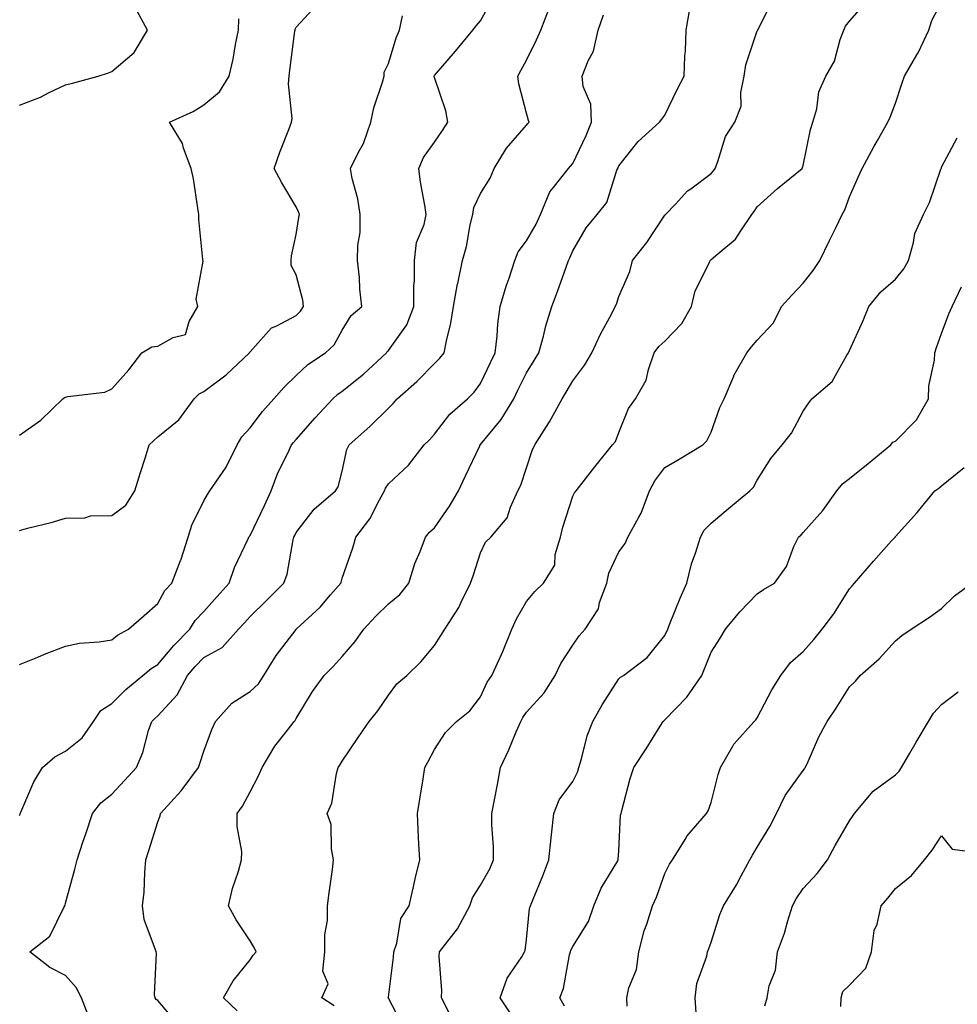
# Model space of a CAD drawing. Units: inches. Extents: x 1042403 to 1043848, y 7223978 to 7226618.
# Drawn here: x 1043318 to 1043521, y 7225361 to 7225574 of the extents above; entities that cross this region are included whole.
import ezdxf

# ---------------------------------------------------------------- set-up
doc = ezdxf.new("R2010")
doc.units = ezdxf.units.IN
doc.header["$MEASUREMENT"] = 0
doc.layers.add('Contour_10427223', color=7, linetype='Continuous', true_color=0xfa8dbc)

msp = doc.modelspace()

# ---------------------------------------------------------------- linework, layer by layer
at = {"layer": 'Contour_10427223'}
for points in [[(1043318.05, 7225401.51, 2790), (1043318.17, 7225401.8, 2790), (1043318.23, 7225401.92, 2790), (1043318.38, 7225402.25, 2790), (1043321.16, 7225408.81, 2790), (1043323.05, 7225411.92, 2790), (1043325.71, 7225414.26, 2790), (1043328.05, 7225415.46, 2790), (1043331.64, 7225418.33, 2790), (1043334.14, 7225421.92, 2790), (1043335.69, 7225424.28, 2790), (1043338.05, 7225425.79, 2790), (1043341.12, 7225428.85, 2790), (1043344.81, 7225431.92, 2790), (1043346.59, 7225433.38, 2790), (1043348.05, 7225434.26, 2790), (1043351.55, 7225438.42, 2790), (1043354.98, 7225441.92, 2790), (1043356.17, 7225443.8, 2790), (1043358.05, 7225445.79, 2790), (1043360.96, 7225449.01, 2790), (1043363.56, 7225451.92, 2790), (1043364.67, 7225455.3, 2790), (1043367.64, 7225461.51, 2790), (1043367.82, 7225461.92, 2790), (1043367.89, 7225462.08, 2790), (1043368.05, 7225462.27, 2790), (1043371.17, 7225468.8, 2790), (1043372.64, 7225471.92, 2790), (1043374.1, 7225475.87, 2790), (1043376.27, 7225480.14, 2790), (1043377.07, 7225481.92, 2790), (1043377.5, 7225482.47, 2790), (1043378.05, 7225483.07, 2790), (1043382.21, 7225487.76, 2790), (1043386.04, 7225491.92, 2790), (1043387.07, 7225492.9, 2790), (1043388.05, 7225493.6, 2790), (1043392.68, 7225497.29, 2790), (1043397.62, 7225501.92, 2790), (1043397.8, 7225502.17, 2790), (1043398.05, 7225502.39, 2790), (1043402.03, 7225507.94, 2790), (1043403.58, 7225511.92, 2790), (1043403.6, 7225516.37, 2790), (1043403.71, 7225517.58, 2790), (1043403.75, 7225521.92, 2790), (1043404.16, 7225525.81, 2790), (1043405.84, 7225529.71, 2790), (1043406.29, 7225531.92, 2790), (1043406, 7225533.97, 2790), (1043405.04, 7225538.91, 2790), (1043404.67, 7225541.92, 2790), (1043405.67, 7225544.3, 2790), (1043408.05, 7225547.62, 2790), (1043409.83, 7225550.14, 2790), (1043410.96, 7225551.92, 2790), (1043410.53, 7225554.4, 2790), (1043408.05, 7225561.63, 2790), (1043407.99, 7225561.86, 2790), (1043407.99, 7225561.92, 2790), (1043408.01, 7225561.96, 2790), (1043408.05, 7225562.06, 2790), (1043412.6, 7225567.37, 2790), (1043416.37, 7225571.92, 2790), (1043417.13, 7225572.84, 2790), (1043418.05, 7225573.95, 2790), (1043420.88, 7225579.09, 2790)], [(1043318.05, 7225463.38, 2792), (1043320.06, 7225463.93, 2792), (1043324.92, 7225465.05, 2792), (1043328.05, 7225466, 2792), (1043332.25, 7225466.12, 2792), (1043333.46, 7225466.51, 2792), (1043338.05, 7225466.59, 2792), (1043341.12, 7225468.85, 2792), (1043343.05, 7225471.92, 2792), (1043344.22, 7225475.75, 2792), (1043345.37, 7225479.24, 2792), (1043346.21, 7225481.92, 2792), (1043347.13, 7225482.84, 2792), (1043348.05, 7225483.66, 2792), (1043352.6, 7225487.37, 2792), (1043355.94, 7225491.92, 2792), (1043357, 7225492.97, 2792), (1043358.05, 7225493.5, 2792), (1043362.85, 7225497.12, 2792), (1043367.93, 7225501.92, 2792), (1043367.97, 7225502, 2792), (1043368.05, 7225502.12, 2792), (1043372.68, 7225507.29, 2792), (1043373.87, 7225507.74, 2792), (1043378.05, 7225510.01, 2792), (1043379.03, 7225510.94, 2792), (1043379.65, 7225511.92, 2792), (1043379.48, 7225513.35, 2792), (1043378.05, 7225518.8, 2792), (1043376.98, 7225520.85, 2792), (1043376.96, 7225521.92, 2792), (1043377.05, 7225522.92, 2792), (1043378.05, 7225527.56, 2792), (1043378.67, 7225531.3, 2792), (1043378.79, 7225531.92, 2792), (1043378.6, 7225532.47, 2792), (1043378.05, 7225533.56, 2792), (1043374.92, 7225538.8, 2792), (1043373.32, 7225541.92, 2792), (1043374.51, 7225545.46, 2792), (1043376.47, 7225550.34, 2792), (1043377.05, 7225551.92, 2792), (1043377.19, 7225552.78, 2792), (1043376.39, 7225560.26, 2792), (1043376.55, 7225561.92, 2792), (1043376.72, 7225563.25, 2792), (1043377.8, 7225571.67, 2792), (1043377.84, 7225571.92, 2792), (1043377.87, 7225572.1, 2792), (1043378.05, 7225572.55, 2792), (1043382.56, 7225577.41, 2792)], [(1043386.33, 7225360.2, 2786), (1043383.64, 7225361.92, 2786), (1043385.02, 7225364.95, 2786), (1043383.83, 7225367.7, 2786), (1043384.28, 7225371.92, 2786), (1043384.3, 7225375.67, 2786), (1043384.87, 7225378.74, 2786), (1043384.89, 7225381.92, 2786), (1043385.22, 7225384.75, 2786), (1043385.92, 7225389.79, 2786), (1043386.17, 7225391.92, 2786), (1043385.69, 7225394.28, 2786), (1043385.65, 7225399.52, 2786), (1043384.77, 7225401.92, 2786), (1043385.78, 7225404.19, 2786), (1043386.78, 7225410.65, 2786), (1043387.15, 7225411.92, 2786), (1043387.54, 7225412.43, 2786), (1043388.05, 7225413.33, 2786), (1043391.53, 7225418.44, 2786), (1043393.87, 7225421.92, 2786), (1043395.76, 7225424.21, 2786), (1043398.05, 7225427.6, 2786), (1043399.89, 7225430.08, 2786), (1043402.07, 7225431.92, 2786), (1043405.1, 7225434.87, 2786), (1043408.05, 7225438.37, 2786), (1043409.44, 7225440.53, 2786), (1043410.3, 7225441.92, 2786), (1043413.32, 7225446.65, 2786), (1043413.75, 7225447.62, 2786), (1043415.88, 7225451.92, 2786), (1043416.45, 7225453.52, 2786), (1043418.05, 7225458.5, 2786), (1043419.14, 7225460.83, 2786), (1043420.3, 7225461.92, 2786), (1043423.85, 7225466.12, 2786), (1043424.55, 7225468.42, 2786), (1043426.17, 7225471.92, 2786), (1043426.78, 7225473.19, 2786), (1043428.05, 7225476.92, 2786), (1043429.28, 7225480.69, 2786), (1043429.79, 7225481.92, 2786), (1043432.87, 7225486.74, 2786), (1043433.01, 7225486.96, 2786), (1043435.73, 7225491.92, 2786), (1043436.6, 7225493.37, 2786), (1043438.05, 7225495.85, 2786), (1043440.65, 7225499.32, 2786), (1043442.21, 7225501.92, 2786), (1043444.03, 7225505.94, 2786), (1043446.45, 7225510.32, 2786), (1043447.27, 7225511.92, 2786), (1043447.5, 7225512.47, 2786), (1043448.05, 7225514.09, 2786), (1043450.45, 7225519.52, 2786), (1043451, 7225521.92, 2786), (1043454.1, 7225525.87, 2786), (1043458.05, 7225531.76, 2786), (1043458.13, 7225531.84, 2786), (1043458.19, 7225531.92, 2786), (1043460.32, 7225534.19, 2786), (1043462.95, 7225537.02, 2786), (1043463.64, 7225537.51, 2786), (1043468.05, 7225540.83, 2786), (1043468.56, 7225541.41, 2786), (1043468.91, 7225541.92, 2786), (1043469.53, 7225543.4, 2786), (1043471.16, 7225548.81, 2786), (1043473.23, 7225551.92, 2786), (1043474.55, 7225555.42, 2786), (1043474.5, 7225558.37, 2786), (1043475.24, 7225561.92, 2786), (1043475.55, 7225564.42, 2786), (1043478.05, 7225571.74, 2786), (1043478.11, 7225571.86, 2786), (1043478.17, 7225571.92, 2786), (1043478.28, 7225572.15, 2786), (1043481.45, 7225578.52, 2786)], [(1043401.49, 7225355.36, 2785), (1043398.05, 7225361.86, 2785), (1043398.03, 7225361.9, 2785), (1043398.03, 7225361.92, 2785), (1043398.03, 7225361.94, 2785), (1043398.05, 7225362.12, 2785), (1043399.2, 7225370.77, 2785), (1043399.26, 7225371.92, 2785), (1043399.92, 7225373.8, 2785), (1043400.78, 7225379.19, 2785), (1043402.58, 7225381.92, 2785), (1043403.56, 7225386.41, 2785), (1043403.89, 7225387.76, 2785), (1043404.85, 7225391.92, 2785), (1043404.69, 7225395.28, 2785), (1043404.53, 7225398.4, 2785), (1043404.4, 7225401.92, 2785), (1043404.91, 7225405.06, 2785), (1043405.59, 7225409.46, 2785), (1043405.98, 7225411.92, 2785), (1043406.72, 7225413.25, 2785), (1043408.05, 7225415.85, 2785), (1043410.45, 7225419.52, 2785), (1043412.82, 7225421.92, 2785), (1043415.73, 7225424.24, 2785), (1043418.05, 7225427.29, 2785), (1043419.5, 7225430.47, 2785), (1043420.49, 7225431.92, 2785), (1043422.56, 7225436.43, 2785), (1043422.89, 7225437.08, 2785), (1043424.83, 7225441.92, 2785), (1043425.82, 7225444.15, 2785), (1043428.05, 7225447.97, 2785), (1043429.83, 7225450.14, 2785), (1043431.72, 7225451.92, 2785), (1043434.16, 7225455.81, 2785), (1043434.26, 7225458.13, 2785), (1043435.39, 7225461.92, 2785), (1043435.9, 7225464.07, 2785), (1043438.05, 7225470.81, 2785), (1043438.44, 7225471.53, 2785), (1043438.77, 7225471.92, 2785), (1043441.35, 7225475.22, 2785), (1043442.84, 7225477.13, 2785), (1043446.7, 7225481.92, 2785), (1043447.29, 7225482.68, 2785), (1043448.05, 7225484.58, 2785), (1043450.12, 7225489.85, 2785), (1043451.62, 7225491.92, 2785), (1043453.97, 7225496, 2785), (1043454.44, 7225498.31, 2785), (1043455.73, 7225501.92, 2785), (1043456.72, 7225503.25, 2785), (1043458.05, 7225504.44, 2785), (1043461.72, 7225508.25, 2785), (1043463.79, 7225511.92, 2785), (1043464.63, 7225515.34, 2785), (1043467.78, 7225521.65, 2785), (1043467.87, 7225521.92, 2785), (1043467.95, 7225522.02, 2785), (1043468.05, 7225522.12, 2785), (1043469.53, 7225523.4, 2785), (1043473.38, 7225526.59, 2785), (1043474.32, 7225528.19, 2785), (1043476.86, 7225531.92, 2785), (1043477.41, 7225532.56, 2785), (1043478.05, 7225533.56, 2785), (1043482.42, 7225537.55, 2785), (1043487.78, 7225541.92, 2785), (1043487.89, 7225542.08, 2785), (1043488.05, 7225542.53, 2785), (1043489.63, 7225550.34, 2785), (1043490.12, 7225551.92, 2785), (1043490.96, 7225554.83, 2785), (1043491.45, 7225558.52, 2785), (1043492.93, 7225561.92, 2785), (1043494.81, 7225565.16, 2785), (1043496.04, 7225569.91, 2785), (1043496.82, 7225571.92, 2785), (1043497.21, 7225572.76, 2785), (1043498.05, 7225573.87, 2785), (1043501.84, 7225578.13, 2785)], [(1043411.16, 7225358.81, 2784), (1043409.57, 7225361.92, 2784), (1043409.65, 7225363.52, 2784), (1043409.09, 7225370.88, 2784), (1043409.14, 7225371.92, 2784), (1043413.05, 7225376.92, 2784), (1043415.73, 7225381.92, 2784), (1043416.31, 7225383.66, 2784), (1043418.05, 7225386.41, 2784), (1043420.04, 7225389.93, 2784), (1043420.84, 7225391.92, 2784), (1043420.84, 7225394.71, 2784), (1043420.51, 7225399.46, 2784), (1043420.51, 7225401.92, 2784), (1043421.06, 7225404.93, 2784), (1043421.72, 7225408.25, 2784), (1043422.37, 7225411.92, 2784), (1043424.2, 7225415.77, 2784), (1043425.78, 7225419.65, 2784), (1043426.76, 7225421.92, 2784), (1043427.21, 7225422.76, 2784), (1043428.05, 7225423.93, 2784), (1043431.82, 7225428.15, 2784), (1043434.26, 7225431.92, 2784), (1043435.47, 7225434.5, 2784), (1043438.05, 7225438.5, 2784), (1043439.46, 7225440.51, 2784), (1043440.73, 7225441.92, 2784), (1043443.6, 7225446.37, 2784), (1043443.87, 7225447.74, 2784), (1043445.41, 7225451.92, 2784), (1043445.88, 7225454.09, 2784), (1043448.05, 7225458.74, 2784), (1043449.44, 7225460.53, 2784), (1043450, 7225461.92, 2784), (1043452.35, 7225466.22, 2784), (1043452.89, 7225467.08, 2784), (1043454.69, 7225471.92, 2784), (1043455.84, 7225474.13, 2784), (1043458.05, 7225477.04, 2784), (1043461.12, 7225478.85, 2784), (1043466.29, 7225481.92, 2784), (1043467.15, 7225482.82, 2784), (1043468.05, 7225484.65, 2784), (1043469.91, 7225490.06, 2784), (1043470.86, 7225491.92, 2784), (1043472.95, 7225496.82, 2784), (1043472.99, 7225496.98, 2784), (1043475.82, 7225501.92, 2784), (1043476.8, 7225503.17, 2784), (1043478.05, 7225504.63, 2784), (1043481.57, 7225508.4, 2784), (1043483.3, 7225511.92, 2784), (1043485.55, 7225514.42, 2784), (1043488.05, 7225517, 2784), (1043490.2, 7225519.77, 2784), (1043491.6, 7225521.92, 2784), (1043493.73, 7225526.24, 2784), (1043495, 7225528.87, 2784), (1043496.49, 7225531.92, 2784), (1043497.05, 7225532.92, 2784), (1043498.05, 7225535.77, 2784), (1043499.92, 7225540.05, 2784), (1043500.84, 7225541.92, 2784), (1043503.34, 7225546.63, 2784), (1043504.12, 7225547.99, 2784), (1043506.35, 7225551.92, 2784), (1043506.92, 7225553.05, 2784), (1043508.05, 7225556.1, 2784), (1043509.46, 7225560.51, 2784), (1043510.02, 7225561.92, 2784), (1043512.68, 7225566.55, 2784), (1043512.97, 7225567, 2784), (1043515.28, 7225571.92, 2784), (1043515.96, 7225574.01, 2784), (1043518.05, 7225577.99, 2784)], [(1043318.05, 7225555.65, 2794), (1043322.58, 7225557.39, 2794), (1043324.51, 7225558.38, 2794), (1043328.05, 7225560.03, 2794), (1043329.55, 7225560.42, 2794), (1043335.14, 7225561.92, 2794), (1043337.35, 7225562.62, 2794), (1043338.05, 7225562.94, 2794), (1043342.89, 7225567.08, 2794), (1043345.8, 7225571.92, 2794), (1043343.17, 7225576.8, 2794)], [(1043318.05, 7225434.28, 2791), (1043322, 7225435.87, 2791), (1043323.48, 7225436.49, 2791), (1043328.05, 7225438.25, 2791), (1043331.04, 7225438.93, 2791), (1043335.32, 7225439.19, 2791), (1043338.05, 7225439.65, 2791), (1043339.3, 7225440.67, 2791), (1043341.7, 7225441.92, 2791), (1043345.1, 7225444.87, 2791), (1043348.05, 7225447.53, 2791), (1043349.61, 7225450.36, 2791), (1043351.08, 7225451.92, 2791), (1043352.99, 7225456.86, 2791), (1043353.03, 7225456.94, 2791), (1043354.63, 7225461.92, 2791), (1043355.45, 7225464.52, 2791), (1043358.05, 7225469.79, 2791), (1043358.81, 7225471.16, 2791), (1043359.36, 7225471.92, 2791), (1043362.05, 7225475.92, 2791), (1043362.89, 7225477.08, 2791), (1043365.28, 7225481.92, 2791), (1043366.27, 7225483.7, 2791), (1043368.05, 7225485.59, 2791), (1043370.78, 7225489.19, 2791), (1043373.23, 7225491.92, 2791), (1043375.49, 7225494.48, 2791), (1043378.05, 7225496.96, 2791), (1043380.59, 7225499.38, 2791), (1043384.44, 7225501.92, 2791), (1043386.31, 7225503.66, 2791), (1043388.05, 7225506.84, 2791), (1043389.98, 7225509.99, 2791), (1043392.31, 7225511.92, 2791), (1043391.84, 7225515.71, 2791), (1043391.76, 7225518.21, 2791), (1043391.37, 7225521.92, 2791), (1043391.41, 7225525.28, 2791), (1043391.94, 7225528.03, 2791), (1043391.96, 7225531.92, 2791), (1043391.45, 7225535.32, 2791), (1043390.22, 7225539.75, 2791), (1043389.83, 7225541.92, 2791), (1043391.55, 7225545.42, 2791), (1043392.66, 7225547.31, 2791), (1043394.22, 7225551.92, 2791), (1043394.89, 7225555.08, 2791), (1043396.78, 7225560.65, 2791), (1043397.11, 7225561.92, 2791), (1043397.17, 7225562.8, 2791), (1043398.05, 7225564.67, 2791), (1043399.75, 7225570.22, 2791), (1043400.45, 7225571.92, 2791), (1043401.14, 7225575.01, 2791)], [(1043333.34, 7225357.21, 2789), (1043331.49, 7225361.92, 2789), (1043330.32, 7225364.19, 2789), (1043328.05, 7225366.8, 2789), (1043324.65, 7225368.52, 2789), (1043320.32, 7225371.92, 2789), (1043324.63, 7225375.34, 2789), (1043327.68, 7225381.55, 2789), (1043327.91, 7225381.92, 2789), (1043327.93, 7225382.04, 2789), (1043328.05, 7225382.45, 2789), (1043330.08, 7225389.89, 2789), (1043330.53, 7225391.92, 2789), (1043331.82, 7225395.69, 2789), (1043332.46, 7225397.51, 2789), (1043333.89, 7225401.92, 2789), (1043335.71, 7225404.26, 2789), (1043338.05, 7225406.16, 2789), (1043340.84, 7225409.13, 2789), (1043343.46, 7225411.92, 2789), (1043344.77, 7225415.2, 2789), (1043346.06, 7225419.93, 2789), (1043346.72, 7225421.92, 2789), (1043347.39, 7225422.58, 2789), (1043348.05, 7225423.13, 2789), (1043352.25, 7225427.72, 2789), (1043354.5, 7225431.92, 2789), (1043356.14, 7225433.83, 2789), (1043358.05, 7225435.81, 2789), (1043362.01, 7225437.96, 2789), (1043365.57, 7225441.92, 2789), (1043366.76, 7225443.21, 2789), (1043368.05, 7225444.67, 2789), (1043371.72, 7225448.25, 2789), (1043375.41, 7225451.92, 2789), (1043376.1, 7225453.87, 2789), (1043377.42, 7225461.3, 2789), (1043377.58, 7225461.92, 2789), (1043377.74, 7225462.23, 2789), (1043378.05, 7225462.92, 2789), (1043381.98, 7225467.99, 2789), (1043386.6, 7225471.92, 2789), (1043387.17, 7225472.8, 2789), (1043388.05, 7225476.24, 2789), (1043389.03, 7225480.94, 2789), (1043389.57, 7225481.92, 2789), (1043394.07, 7225485.9, 2789), (1043398.05, 7225489.91, 2789), (1043399.07, 7225490.9, 2789), (1043399.98, 7225491.92, 2789), (1043404.26, 7225495.71, 2789), (1043408.05, 7225499.56, 2789), (1043409.24, 7225500.73, 2789), (1043410.16, 7225501.92, 2789), (1043410.63, 7225504.5, 2789), (1043411.64, 7225508.33, 2789), (1043412.19, 7225511.92, 2789), (1043413.07, 7225516.9, 2789), (1043413.09, 7225516.96, 2789), (1043414.1, 7225521.92, 2789), (1043415, 7225524.97, 2789), (1043415.82, 7225529.69, 2789), (1043416.37, 7225531.92, 2789), (1043416.57, 7225533.4, 2789), (1043418.05, 7225536.47, 2789), (1043420.16, 7225539.81, 2789), (1043421, 7225541.92, 2789), (1043423.69, 7225546.28, 2789), (1043428.05, 7225551.31, 2789), (1043428.34, 7225551.63, 2789), (1043428.6, 7225551.92, 2789), (1043428.44, 7225552.31, 2789), (1043428.05, 7225553.93, 2789), (1043426.37, 7225560.24, 2789), (1043426.14, 7225561.92, 2789), (1043426.82, 7225563.15, 2789), (1043428.05, 7225565.38, 2789), (1043430.18, 7225569.79, 2789), (1043431.14, 7225571.92, 2789), (1043432.97, 7225576.84, 2789)], [(1043352.37, 7225356.24, 2788), (1043348.05, 7225361.35, 2788), (1043347.7, 7225361.57, 2788), (1043347.46, 7225361.92, 2788), (1043347.35, 7225362.62, 2788), (1043347.74, 7225371.61, 2788), (1043347.66, 7225371.92, 2788), (1043347.58, 7225372.39, 2788), (1043345.08, 7225378.95, 2788), (1043344.75, 7225381.92, 2788), (1043345.08, 7225384.89, 2788), (1043345.24, 7225389.11, 2788), (1043345.49, 7225391.92, 2788), (1043346.08, 7225393.89, 2788), (1043348.05, 7225400.16, 2788), (1043348.54, 7225401.43, 2788), (1043348.67, 7225401.92, 2788), (1043353.13, 7225406.84, 2788), (1043353.56, 7225407.43, 2788), (1043356.9, 7225411.92, 2788), (1043357.17, 7225412.8, 2788), (1043358.05, 7225415.44, 2788), (1043359.79, 7225420.18, 2788), (1043360.55, 7225421.92, 2788), (1043364.09, 7225425.88, 2788), (1043368.05, 7225428.38, 2788), (1043369.87, 7225430.1, 2788), (1043371.02, 7225431.92, 2788), (1043373.73, 7225436.24, 2788), (1043378.05, 7225441.88, 2788), (1043378.09, 7225441.92, 2788), (1043383.25, 7225446.72, 2788), (1043385.51, 7225449.38, 2788), (1043387.72, 7225451.92, 2788), (1043387.8, 7225452.17, 2788), (1043388.05, 7225453.01, 2788), (1043390.35, 7225459.62, 2788), (1043390.98, 7225461.92, 2788), (1043394.07, 7225465.9, 2788), (1043396.12, 7225469.99, 2788), (1043397.21, 7225471.92, 2788), (1043397.44, 7225472.53, 2788), (1043398.05, 7225473.44, 2788), (1043402.41, 7225477.56, 2788), (1043405.82, 7225481.92, 2788), (1043406.96, 7225483.01, 2788), (1043408.05, 7225484.22, 2788), (1043411.39, 7225488.58, 2788), (1043415.2, 7225491.92, 2788), (1043416.64, 7225493.33, 2788), (1043418.05, 7225495.26, 2788), (1043420.2, 7225499.77, 2788), (1043421.23, 7225501.92, 2788), (1043421.66, 7225505.53, 2788), (1043421.8, 7225508.17, 2788), (1043422.33, 7225511.92, 2788), (1043423.62, 7225516.35, 2788), (1043424.24, 7225518.11, 2788), (1043425.45, 7225521.92, 2788), (1043426.19, 7225523.78, 2788), (1043428.05, 7225526.2, 2788), (1043430.14, 7225529.83, 2788), (1043431.08, 7225531.92, 2788), (1043433.11, 7225536.86, 2788), (1043433.83, 7225537.7, 2788), (1043437.11, 7225541.92, 2788), (1043437.56, 7225542.41, 2788), (1043438.05, 7225542.97, 2788), (1043440.94, 7225549.03, 2788), (1043442.13, 7225551.92, 2788), (1043442, 7225555.87, 2788), (1043440.28, 7225559.69, 2788), (1043440.08, 7225561.92, 2788), (1043441.37, 7225565.24, 2788), (1043442.58, 7225567.39, 2788), (1043443.54, 7225571.92, 2788), (1043444.75, 7225575.22, 2788)], [(1043365.26, 7225359.13, 2787), (1043362.31, 7225361.92, 2787), (1043364.36, 7225365.61, 2787), (1043368.05, 7225370.18, 2787), (1043368.75, 7225371.22, 2787), (1043369.36, 7225371.92, 2787), (1043368.97, 7225372.84, 2787), (1043368.05, 7225374.28, 2787), (1043365.02, 7225378.89, 2787), (1043363.4, 7225381.92, 2787), (1043364.28, 7225385.69, 2787), (1043365.55, 7225389.42, 2787), (1043366.23, 7225391.92, 2787), (1043366.25, 7225393.72, 2787), (1043365.24, 7225399.11, 2787), (1043365.26, 7225401.92, 2787), (1043366.45, 7225403.52, 2787), (1043368.05, 7225406.61, 2787), (1043369.89, 7225410.08, 2787), (1043370.67, 7225411.92, 2787), (1043373.4, 7225416.57, 2787), (1043376.16, 7225420.03, 2787), (1043377.6, 7225421.92, 2787), (1043377.84, 7225422.13, 2787), (1043378.05, 7225422.55, 2787), (1043381.59, 7225428.38, 2787), (1043384.12, 7225431.92, 2787), (1043386.12, 7225433.85, 2787), (1043388.05, 7225435.98, 2787), (1043390.78, 7225439.19, 2787), (1043392.7, 7225441.92, 2787), (1043395.26, 7225444.71, 2787), (1043398.05, 7225447.41, 2787), (1043400.51, 7225449.46, 2787), (1043402.48, 7225451.92, 2787), (1043403.77, 7225456.2, 2787), (1043404.92, 7225458.8, 2787), (1043406.1, 7225461.92, 2787), (1043407, 7225462.97, 2787), (1043408.05, 7225463.91, 2787), (1043411.33, 7225468.64, 2787), (1043413.26, 7225471.92, 2787), (1043414.75, 7225475.22, 2787), (1043417.87, 7225481.74, 2787), (1043417.95, 7225481.92, 2787), (1043417.99, 7225481.98, 2787), (1043418.05, 7225482.02, 2787), (1043422.54, 7225487.43, 2787), (1043425.28, 7225491.92, 2787), (1043426.17, 7225493.8, 2787), (1043428.05, 7225497.58, 2787), (1043429.71, 7225500.26, 2787), (1043430.67, 7225501.92, 2787), (1043431.68, 7225505.55, 2787), (1043432.21, 7225507.76, 2787), (1043433.52, 7225511.92, 2787), (1043434.75, 7225515.22, 2787), (1043436.59, 7225520.46, 2787), (1043437.11, 7225521.92, 2787), (1043437.44, 7225522.53, 2787), (1043438.05, 7225524.03, 2787), (1043440.96, 7225529.01, 2787), (1043443.34, 7225531.92, 2787), (1043445.43, 7225534.54, 2787), (1043447.64, 7225541.51, 2787), (1043447.84, 7225541.92, 2787), (1043447.89, 7225542.08, 2787), (1043448.05, 7225542.45, 2787), (1043452.25, 7225547.72, 2787), (1043456.84, 7225551.92, 2787), (1043457.35, 7225552.62, 2787), (1043458.05, 7225553.48, 2787), (1043460.78, 7225559.19, 2787), (1043462.23, 7225561.92, 2787), (1043462.39, 7225566.26, 2787), (1043462.52, 7225567.45, 2787), (1043462.66, 7225571.92, 2787), (1043463.46, 7225576.51, 2787)], [(1043318.05, 7225484.01, 2793), (1043322.68, 7225487.29, 2793), (1043327.48, 7225491.92, 2793), (1043327.78, 7225492.19, 2793), (1043328.05, 7225492.27, 2793), (1043328.56, 7225492.43, 2793), (1043336.57, 7225493.4, 2793), (1043338.05, 7225494.11, 2793), (1043341.76, 7225498.21, 2793), (1043344.61, 7225501.92, 2793), (1043346.76, 7225503.21, 2793), (1043348.05, 7225503.37, 2793), (1043351.35, 7225505.22, 2793), (1043354.07, 7225505.9, 2793), (1043354.85, 7225508.72, 2793), (1043356.72, 7225511.92, 2793), (1043356.39, 7225513.58, 2793), (1043357.89, 7225521.76, 2793), (1043357.82, 7225521.92, 2793), (1043357.82, 7225522.15, 2793), (1043356.98, 7225530.85, 2793), (1043356.96, 7225531.92, 2793), (1043356.7, 7225533.27, 2793), (1043355.78, 7225539.65, 2793), (1043355.32, 7225541.92, 2793), (1043353.66, 7225546.31, 2793), (1043353.42, 7225547.29, 2793), (1043350.57, 7225551.92, 2793), (1043355.73, 7225554.24, 2793), (1043358.05, 7225555.69, 2793), (1043361.43, 7225558.54, 2793), (1043363.54, 7225561.92, 2793), (1043364.38, 7225565.59, 2793), (1043364.92, 7225568.8, 2793), (1043365.57, 7225571.92, 2793), (1043365.59, 7225574.38, 2793)], [(1043424.61, 7225358.48, 2783), (1043422.33, 7225361.92, 2783), (1043423.79, 7225366.18, 2783), (1043427, 7225370.87, 2783), (1043427.6, 7225371.92, 2783), (1043427.74, 7225372.23, 2783), (1043428.05, 7225374.6, 2783), (1043428.67, 7225381.3, 2783), (1043428.91, 7225381.92, 2783), (1043429.48, 7225383.35, 2783), (1043431.55, 7225388.42, 2783), (1043432.85, 7225391.92, 2783), (1043433.34, 7225396.63, 2783), (1043433.44, 7225397.31, 2783), (1043433.93, 7225401.92, 2783), (1043435.08, 7225404.89, 2783), (1043438.05, 7225408.89, 2783), (1043439.05, 7225410.92, 2783), (1043439.36, 7225411.92, 2783), (1043439.94, 7225413.81, 2783), (1043441.16, 7225418.81, 2783), (1043442.37, 7225421.92, 2783), (1043444.42, 7225425.55, 2783), (1043448.05, 7225431.18, 2783), (1043448.42, 7225431.55, 2783), (1043449.03, 7225431.92, 2783), (1043454.16, 7225435.81, 2783), (1043458.05, 7225440.55, 2783), (1043458.64, 7225441.92, 2783), (1043459.05, 7225442.92, 2783), (1043461.33, 7225448.64, 2783), (1043462.82, 7225451.92, 2783), (1043463.83, 7225456.14, 2783), (1043464.75, 7225458.62, 2783), (1043465.73, 7225461.92, 2783), (1043466.53, 7225463.44, 2783), (1043468.05, 7225464.93, 2783), (1043471.82, 7225468.15, 2783), (1043476.45, 7225471.92, 2783), (1043477.25, 7225472.72, 2783), (1043478.05, 7225474.3, 2783), (1043481.02, 7225478.95, 2783), (1043483.46, 7225481.92, 2783), (1043485.47, 7225484.5, 2783), (1043488.05, 7225489.22, 2783), (1043489.14, 7225490.83, 2783), (1043489.91, 7225491.92, 2783), (1043494.28, 7225495.69, 2783), (1043497.5, 7225501.37, 2783), (1043497.85, 7225501.92, 2783), (1043497.91, 7225502.06, 2783), (1043498.05, 7225502.43, 2783), (1043501.06, 7225508.91, 2783), (1043502.25, 7225511.92, 2783), (1043504.87, 7225515.1, 2783), (1043508.05, 7225517.9, 2783), (1043509.83, 7225520.14, 2783), (1043510.86, 7225521.92, 2783), (1043511.98, 7225525.85, 2783), (1043512.21, 7225527.76, 2783), (1043514.09, 7225531.92, 2783), (1043515.43, 7225534.54, 2783), (1043517.89, 7225541.76, 2783), (1043517.95, 7225541.92, 2783), (1043517.99, 7225541.98, 2783), (1043518.05, 7225542.19, 2783), (1043521.45, 7225548.52, 2783)], [(1043436.23, 7225360.1, 2782), (1043435.22, 7225361.92, 2782), (1043436.02, 7225363.95, 2782), (1043437.37, 7225371.24, 2782), (1043437.56, 7225371.92, 2782), (1043437.66, 7225372.31, 2782), (1043438.05, 7225373.09, 2782), (1043441.43, 7225378.54, 2782), (1043442.62, 7225381.92, 2782), (1043444.22, 7225385.75, 2782), (1043447.8, 7225391.67, 2782), (1043447.93, 7225391.92, 2782), (1043447.93, 7225392.04, 2782), (1043448.05, 7225393.85, 2782), (1043448.42, 7225401.55, 2782), (1043448.52, 7225401.92, 2782), (1043448.71, 7225402.58, 2782), (1043450.47, 7225409.5, 2782), (1043451.33, 7225411.92, 2782), (1043453.97, 7225416, 2782), (1043457.01, 7225420.88, 2782), (1043457.68, 7225421.92, 2782), (1043457.85, 7225422.12, 2782), (1043458.05, 7225422.25, 2782), (1043462.8, 7225427.17, 2782), (1043466.06, 7225431.92, 2782), (1043466.64, 7225433.33, 2782), (1043468.05, 7225436.92, 2782), (1043470, 7225439.97, 2782), (1043471.21, 7225441.92, 2782), (1043474.28, 7225445.69, 2782), (1043478.05, 7225449.63, 2782), (1043479.4, 7225450.57, 2782), (1043481.78, 7225451.92, 2782), (1043484.4, 7225455.57, 2782), (1043486.02, 7225459.89, 2782), (1043487, 7225461.92, 2782), (1043487.56, 7225462.41, 2782), (1043488.05, 7225462.88, 2782), (1043492.25, 7225467.72, 2782), (1043495.3, 7225471.92, 2782), (1043496.53, 7225473.44, 2782), (1043498.05, 7225474.65, 2782), (1043502.09, 7225477.88, 2782), (1043507, 7225481.92, 2782), (1043507.48, 7225482.49, 2782), (1043508.05, 7225482.74, 2782), (1043512.62, 7225487.35, 2782), (1043515.18, 7225491.92, 2782), (1043515.26, 7225494.71, 2782), (1043516.47, 7225500.34, 2782), (1043516.55, 7225501.92, 2782), (1043516.94, 7225503.03, 2782), (1043518.05, 7225506.06, 2782), (1043519.59, 7225510.38, 2782), (1043520.32, 7225511.92, 2782), (1043522.33, 7225516.2, 2782)], [(1043449.87, 7225360.1, 2781), (1043449.77, 7225361.92, 2781), (1043450.24, 7225364.11, 2781), (1043451.88, 7225368.09, 2781), (1043452.37, 7225371.92, 2781), (1043453.52, 7225376.45, 2781), (1043454.09, 7225377.96, 2781), (1043455.32, 7225381.92, 2781), (1043456.21, 7225383.76, 2781), (1043458.05, 7225388.93, 2781), (1043459.05, 7225390.92, 2781), (1043459.67, 7225391.92, 2781), (1043462.46, 7225396.33, 2781), (1043462.89, 7225397.08, 2781), (1043467.09, 7225401.92, 2781), (1043467.42, 7225402.55, 2781), (1043468.05, 7225404.3, 2781), (1043469.57, 7225410.4, 2781), (1043470.06, 7225411.92, 2781), (1043472.84, 7225416.71, 2781), (1043472.97, 7225417, 2781), (1043477.39, 7225421.92, 2781), (1043477.72, 7225422.25, 2781), (1043478.05, 7225422.72, 2781), (1043481.23, 7225428.74, 2781), (1043483.21, 7225431.92, 2781), (1043485.28, 7225434.69, 2781), (1043488.05, 7225437.1, 2781), (1043490.3, 7225439.67, 2781), (1043492.15, 7225441.92, 2781), (1043494.69, 7225445.28, 2781), (1043498.05, 7225450.71, 2781), (1043498.62, 7225451.35, 2781), (1043499.18, 7225451.92, 2781), (1043503.25, 7225456.72, 2781), (1043507.21, 7225461.08, 2781), (1043507.97, 7225461.92, 2781), (1043508.01, 7225461.96, 2781), (1043508.05, 7225462.02, 2781), (1043512.74, 7225467.23, 2781), (1043516.57, 7225471.92, 2781), (1043517.42, 7225472.55, 2781), (1043518.05, 7225473.07, 2781), (1043522.95, 7225477.02, 2781)], [(1043464.79, 7225358.66, 2780), (1043464.59, 7225361.92, 2780), (1043464.94, 7225365.03, 2780), (1043467.11, 7225370.98, 2780), (1043467.27, 7225371.92, 2780), (1043467.52, 7225372.45, 2780), (1043468.05, 7225373.99, 2780), (1043469.94, 7225380.03, 2780), (1043470.75, 7225381.92, 2780), (1043473.54, 7225386.43, 2780), (1043474.55, 7225388.42, 2780), (1043476.45, 7225391.92, 2780), (1043477.05, 7225392.92, 2780), (1043478.05, 7225394.6, 2780), (1043480.82, 7225399.15, 2780), (1043482.21, 7225401.92, 2780), (1043484.1, 7225405.87, 2780), (1043488.05, 7225411.24, 2780), (1043488.32, 7225411.65, 2780), (1043488.48, 7225411.92, 2780), (1043488.87, 7225412.74, 2780), (1043491.41, 7225418.56, 2780), (1043493.26, 7225421.92, 2780), (1043495.16, 7225424.81, 2780), (1043498.05, 7225429.42, 2780), (1043499.34, 7225430.63, 2780), (1043500.37, 7225431.92, 2780), (1043504.48, 7225435.49, 2780), (1043508.05, 7225439.4, 2780), (1043509.42, 7225440.55, 2780), (1043511.45, 7225441.92, 2780), (1043515.41, 7225444.56, 2780), (1043518.05, 7225446.43, 2780), (1043520.82, 7225449.15, 2780), (1043524.59, 7225451.92, 2780)], [(1043479.73, 7225360.24, 2779), (1043480.18, 7225361.92, 2779), (1043480.65, 7225364.52, 2779), (1043482.03, 7225367.94, 2779), (1043482.44, 7225371.92, 2779), (1043483.97, 7225376, 2779), (1043484.59, 7225378.46, 2779), (1043485.69, 7225381.92, 2779), (1043486.51, 7225383.46, 2779), (1043488.05, 7225385.65, 2779), (1043491.02, 7225388.95, 2779), (1043493.32, 7225391.92, 2779), (1043494.98, 7225394.99, 2779), (1043498.05, 7225400.32, 2779), (1043498.69, 7225401.28, 2779), (1043499.12, 7225401.92, 2779), (1043503.19, 7225406.78, 2779), (1043508.05, 7225410.36, 2779), (1043508.83, 7225411.14, 2779), (1043509.38, 7225411.92, 2779), (1043511.17, 7225415.05, 2779), (1043512.52, 7225417.45, 2779), (1043515.18, 7225421.92, 2779), (1043516.29, 7225423.68, 2779), (1043518.05, 7225425.61, 2779), (1043521.62, 7225428.35, 2779)], [(1043496.16, 7225360.03, 2778), (1043496.25, 7225361.92, 2778), (1043496.64, 7225363.33, 2778), (1043498.05, 7225364.69, 2778), (1043501.62, 7225368.35, 2778), (1043502.87, 7225371.92, 2778), (1043503.42, 7225376.55, 2778), (1043504.07, 7225377.94, 2778), (1043504.96, 7225381.92, 2778), (1043506.39, 7225383.58, 2778), (1043508.05, 7225385.69, 2778), (1043511.51, 7225388.46, 2778), (1043514.32, 7225391.92, 2778), (1043516, 7225393.97, 2778), (1043518.05, 7225397.12, 2778), (1043520.35, 7225394.22, 2778), (1043526.55, 7225393.42, 2778)]]:
    msp.add_polyline3d(points, dxfattribs=at)

doc.saveas('drawing.dxf')
